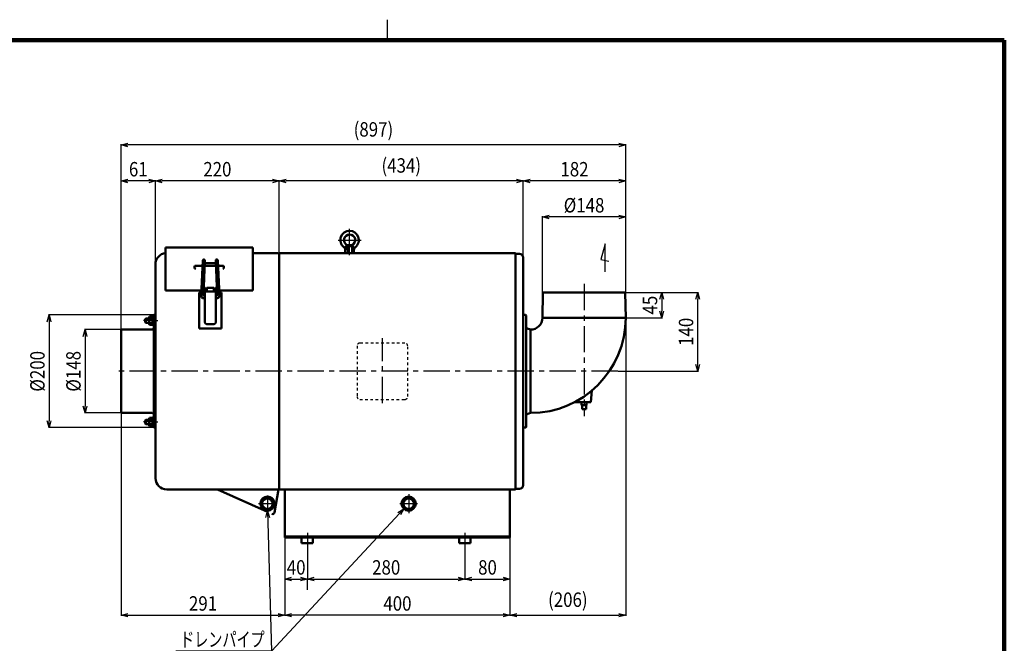
# Model space of a CAD drawing. Units: millimetres. Extents: x 144 to 3574, y 80 to 2333.
# Drawn here: x 1530 to 3280, y 1225 to 2333 of the extents above; entities that cross this region are included whole.
import ezdxf

# ---------------------------------------------------------------- set-up
doc = ezdxf.new("R2010")
doc.units = ezdxf.units.MM
doc.header["$LTSCALE"] = 1.469426
for name, pattern in [('CENTER', [50.8, 31.75, -6.35, 6.35, -6.35]), ('DASHED', [19.05, 12.7, -6.35]), ('DOTSX', [6.35, 3.175, -3.175])]:
    doc.linetypes.add(name, pattern=pattern)
doc.layers.add('NoLayerName_001', color=7, linetype='Continuous')
doc.styles.get("Standard").update_dxf_attribs({"font": 'txt', "bigfont": 'extfont2'})
doc.dimstyles.get("Standard").update_dxf_attribs({"dimtxt": 2.5, "dimasz": 2.5, "dimexe": 1.25, "dimexo": 0.625, "dimtad": 1, "dimzin": 0, "dimdsep": 46, "dimtxsty": 'Standard', "dimcen": 2.5, "dimadec": 0, "dimazin": 0, "dimtfac": 0.75, "dimtmove": 0, "dimatfit": 3, "dimfxl": 1, "dimarcsym": 0})

# ---------------------------------------------------------------- blocks, each defined once
blk = doc.blocks.new('_OPEN30')
at = {"color": 0, "linetype": 'ByBlock', "lineweight": -2}
for p, q in [((-1, 0.267949), (0, 0)), ((0, 0), (-1, -0.267949)), ((0, 0), (-1, 0))]:
    blk.add_line(p, q, dxfattribs=at)
blk = doc.blocks.new('*D14')
at = {"layer": 'Defpoints', "color": 0}
for p in [(2459.2, 1982.3), (2459.2, 1803.3), (2607.2, 1803.3)]:
    blk.add_point(p, dxfattribs=at)
at = {"layer": 'NoLayerName_001', "color": 0, "linetype": 'Continuous', "lineweight": 25}
for p, q in [((2459.2, 1804), (2459.2, 1983.6)), ((2595.2, 1982.3), (2471.2, 1982.3)), ((2607.2, 1804), (2607.2, 1983.6))]:
    blk.add_line(p, q, dxfattribs=at)
at = {"layer": 'NoLayerName_001', "color": 0, "lineweight": 25, "xscale": 12, "yscale": 12, "zscale": 12, "rotation": 180}
blk.add_blockref('_OPEN30', (2459.2, 1982.3), dxfattribs=at)
at = {"layer": 'NoLayerName_001', "color": 0, "lineweight": 25, "xscale": 12, "yscale": 12, "zscale": 12}
blk.add_blockref('_OPEN30', (2607.2, 1982.3), dxfattribs=at)
at = {"layer": 'NoLayerName_001', "color": 0, "lineweight": 25, "insert": (2533.2, 2003.1), "char_height": 25.6, "attachment_point": 5}
blk.add_mtext('\\W0.860000;%%c148', dxfattribs=at)
blk = doc.blocks.new('*D15')
at = {"layer": 'Defpoints', "color": 0}
for p in [(1771.6, 2046.3), (1991.6, 1915.1), (1771.6, 1898.3)]:
    blk.add_point(p, dxfattribs=at)
at = {"layer": 'NoLayerName_001', "color": 0, "linetype": 'Continuous', "lineweight": 25}
for p, q in [((1771.6, 1899), (1771.6, 2047.6)), ((1991.6, 1915.8), (1991.6, 2047.6)), ((1979.6, 2046.3), (1783.6, 2046.3))]:
    blk.add_line(p, q, dxfattribs=at)
at = {"layer": 'NoLayerName_001', "color": 0, "lineweight": 25, "xscale": 12, "yscale": 12, "zscale": 12, "rotation": 180}
blk.add_blockref('_OPEN30', (1771.6, 2046.3), dxfattribs=at)
at = {"layer": 'NoLayerName_001', "color": 0, "lineweight": 25, "xscale": 12, "yscale": 12, "zscale": 12}
blk.add_blockref('_OPEN30', (1991.6, 2046.3), dxfattribs=at)
at = {"layer": 'NoLayerName_001', "color": 0, "lineweight": 25, "insert": (1881.6, 2067.1), "char_height": 25.6, "attachment_point": 5}
blk.add_mtext('\\W0.860000;220', dxfattribs=at)
blk = doc.blocks.new('*D16')
at = {"layer": 'Defpoints', "color": 0}
for p in [(2605.2, 1848.3), (2607.2, 1803.3), (2671.2, 1803.3)]:
    blk.add_point(p, dxfattribs=at)
at = {"layer": 'NoLayerName_001', "color": 0, "linetype": 'Continuous', "lineweight": 25}
for p, q in [((2605.8, 1848.3), (2672.4, 1848.3)), ((2671.2, 1836.3), (2671.2, 1815.3)), ((2607.8, 1803.3), (2672.4, 1803.3))]:
    blk.add_line(p, q, dxfattribs=at)
at = {"layer": 'NoLayerName_001', "color": 0, "lineweight": 25, "xscale": 12, "yscale": 12, "zscale": 12}
for p, rotation in [((2671.2, 1848.3), 90), ((2671.2, 1803.3), 270)]:
    blk.add_blockref('_OPEN30', p, dxfattribs=dict(at, rotation=rotation))
at = {"layer": 'NoLayerName_001', "color": 0, "lineweight": 25, "insert": (2650.4, 1825.8), "char_height": 25.6, "attachment_point": 5, "rotation": 90}
blk.add_mtext('\\W0.860000;45', dxfattribs=at)
blk = doc.blocks.new('*D17')
at = {"layer": 'Defpoints', "color": 0}
for p in [(2605.2, 1848.3), (2735.2, 1848.3), (2593.2, 1708.3)]:
    blk.add_point(p, dxfattribs=at)
at = {"layer": 'NoLayerName_001', "color": 0, "linetype": 'Continuous', "lineweight": 25}
for p, q in [((2605.8, 1848.3), (2736.4, 1848.3)), ((2735.2, 1720.3), (2735.2, 1836.3)), ((2593.8, 1708.3), (2736.4, 1708.3))]:
    blk.add_line(p, q, dxfattribs=at)
at = {"layer": 'NoLayerName_001', "color": 0, "lineweight": 25, "xscale": 12, "yscale": 12, "zscale": 12}
for p, rotation in [((2735.2, 1848.3), 90), ((2735.2, 1708.3), 270)]:
    blk.add_blockref('_OPEN30', p, dxfattribs=dict(at, rotation=rotation))
at = {"layer": 'NoLayerName_001', "color": 0, "lineweight": 25, "insert": (2714.4, 1778.3), "char_height": 25.6, "attachment_point": 5, "rotation": 90}
blk.add_mtext('\\W0.860000;140', dxfattribs=at)
blk = doc.blocks.new('*D18')
at = {"layer": 'Defpoints', "color": 0}
for p in [(2041.6, 1394.7), (2321.6, 1351.4), (2321.6, 1339.3)]:
    blk.add_point(p, dxfattribs=at)
at = {"layer": 'NoLayerName_001', "color": 0, "linetype": 'Continuous', "lineweight": 25}
for p, q in [((2041.6, 1394.1), (2041.6, 1338.1)), ((2321.6, 1350.8), (2321.6, 1338.1)), ((2053.6, 1339.3), (2309.6, 1339.3))]:
    blk.add_line(p, q, dxfattribs=at)
at = {"layer": 'NoLayerName_001', "color": 0, "lineweight": 25, "xscale": 12, "yscale": 12, "zscale": 12, "rotation": 180}
blk.add_blockref('_OPEN30', (2041.6, 1339.3), dxfattribs=at)
at = {"layer": 'NoLayerName_001', "color": 0, "lineweight": 25, "xscale": 12, "yscale": 12, "zscale": 12}
blk.add_blockref('_OPEN30', (2321.6, 1339.3), dxfattribs=at)
at = {"layer": 'NoLayerName_001', "color": 0, "lineweight": 25, "insert": (2181.6, 1360.1), "char_height": 25.6, "attachment_point": 5}
blk.add_mtext('\\W0.860000;280', dxfattribs=at)
blk = doc.blocks.new('*D19')
at = {"layer": 'Defpoints', "color": 0}
for p in [(2001.6, 1413.3), (2401.6, 1319), (2001.6, 1275.3)]:
    blk.add_point(p, dxfattribs=at)
at = {"layer": 'NoLayerName_001', "color": 0, "linetype": 'Continuous', "lineweight": 25}
for p, q in [((2001.6, 1412.7), (2001.6, 1274.1)), ((2401.6, 1318.4), (2401.6, 1274.1)), ((2389.6, 1275.3), (2013.6, 1275.3))]:
    blk.add_line(p, q, dxfattribs=at)
at = {"layer": 'NoLayerName_001', "color": 0, "lineweight": 25, "xscale": 12, "yscale": 12, "zscale": 12, "rotation": 180}
blk.add_blockref('_OPEN30', (2001.6, 1275.3), dxfattribs=at)
at = {"layer": 'NoLayerName_001', "color": 0, "lineweight": 25, "xscale": 12, "yscale": 12, "zscale": 12}
blk.add_blockref('_OPEN30', (2401.6, 1275.3), dxfattribs=at)
at = {"layer": 'NoLayerName_001', "color": 0, "lineweight": 25, "insert": (2201.6, 1296.1), "char_height": 25.6, "attachment_point": 5}
blk.add_mtext('\\W0.860000;400', dxfattribs=at)
blk = doc.blocks.new('*D23')
at = {"layer": 'Defpoints', "color": 0}
for p in [(2401.6, 1413.3), (2321.6, 1394.7), (2401.6, 1339.3)]:
    blk.add_point(p, dxfattribs=at)
at = {"layer": 'NoLayerName_001', "color": 0, "linetype": 'Continuous', "lineweight": 25}
for p, q in [((2401.6, 1412.7), (2401.6, 1338.1)), ((2321.6, 1394.1), (2321.6, 1338.1)), ((2333.6, 1339.3), (2389.6, 1339.3))]:
    blk.add_line(p, q, dxfattribs=at)
at = {"layer": 'NoLayerName_001', "color": 0, "lineweight": 25, "xscale": 12, "yscale": 12, "zscale": 12, "rotation": 180}
blk.add_blockref('_OPEN30', (2321.6, 1339.3), dxfattribs=at)
at = {"layer": 'NoLayerName_001', "color": 0, "lineweight": 25, "xscale": 12, "yscale": 12, "zscale": 12}
blk.add_blockref('_OPEN30', (2401.6, 1339.3), dxfattribs=at)
at = {"layer": 'NoLayerName_001', "color": 0, "lineweight": 25, "insert": (2361.6, 1360.1), "char_height": 25.6, "attachment_point": 5}
blk.add_mtext('\\W0.860000;80', dxfattribs=at)
blk = doc.blocks.new('*D24')
at = {"layer": 'Defpoints', "color": 0}
for p in [(2001.6, 1413.3), (2041.6, 1339.3), (2041.6, 1319.6)]:
    blk.add_point(p, dxfattribs=at)
at = {"layer": 'NoLayerName_001', "color": 0, "linetype": 'Continuous', "lineweight": 25}
for p, q in [((2001.6, 1412.7), (2001.6, 1338.1)), ((2013.6, 1339.3), (2029.6, 1339.3)), ((2041.6, 1320.2), (2041.6, 1340.6))]:
    blk.add_line(p, q, dxfattribs=at)
at = {"layer": 'NoLayerName_001', "color": 0, "lineweight": 25, "xscale": 12, "yscale": 12, "zscale": 12, "rotation": 180}
blk.add_blockref('_OPEN30', (2001.6, 1339.3), dxfattribs=at)
at = {"layer": 'NoLayerName_001', "color": 0, "lineweight": 25, "xscale": 12, "yscale": 12, "zscale": 12}
blk.add_blockref('_OPEN30', (2041.6, 1339.3), dxfattribs=at)
at = {"layer": 'NoLayerName_001', "color": 0, "lineweight": 25, "insert": (2021.6, 1360.1), "char_height": 25.6, "attachment_point": 5}
blk.add_mtext('\\W0.860000;40', dxfattribs=at)
blk = doc.blocks.new('*D25')
at = {"layer": 'Defpoints', "color": 0}
for p in [(1991.6, 2046.3), (1991.6, 1915.1), (2425.2, 1910.3)]:
    blk.add_point(p, dxfattribs=at)
at = {"layer": 'NoLayerName_001', "color": 0, "linetype": 'Continuous', "lineweight": 25}
for p, q in [((1991.6, 1915.8), (1991.6, 2047.6)), ((2425.2, 1911), (2425.2, 2047.6)), ((2413.2, 2046.3), (2003.6, 2046.3))]:
    blk.add_line(p, q, dxfattribs=at)
at = {"layer": 'NoLayerName_001', "color": 0, "lineweight": 25, "xscale": 12, "yscale": 12, "zscale": 12, "rotation": 180}
blk.add_blockref('_OPEN30', (1991.6, 2046.3), dxfattribs=at)
at = {"layer": 'NoLayerName_001', "color": 0, "lineweight": 25, "xscale": 12, "yscale": 12, "zscale": 12}
blk.add_blockref('_OPEN30', (2425.2, 2046.3), dxfattribs=at)
at = {"layer": 'NoLayerName_001', "color": 0, "lineweight": 25, "insert": (2208.4, 2073.8), "char_height": 25.6, "attachment_point": 5}
blk.add_mtext('\\W0.860000;(434)', dxfattribs=at)
blk = doc.blocks.new('*D26')
at = {"layer": 'Defpoints', "color": 0}
for p in [(2607.2, 1811.3), (2401.6, 1413.3), (2607.2, 1275.3)]:
    blk.add_point(p, dxfattribs=at)
at = {"layer": 'NoLayerName_001', "color": 0, "linetype": 'Continuous', "lineweight": 25}
for p, q in [((2607.2, 1810.7), (2607.2, 1274.1)), ((2401.6, 1412.7), (2401.6, 1274.1)), ((2413.6, 1275.3), (2595.2, 1275.3))]:
    blk.add_line(p, q, dxfattribs=at)
at = {"layer": 'NoLayerName_001', "color": 0, "lineweight": 25, "xscale": 12, "yscale": 12, "zscale": 12, "rotation": 180}
blk.add_blockref('_OPEN30', (2401.6, 1275.3), dxfattribs=at)
at = {"layer": 'NoLayerName_001', "color": 0, "lineweight": 25, "xscale": 12, "yscale": 12, "zscale": 12}
blk.add_blockref('_OPEN30', (2607.2, 1275.3), dxfattribs=at)
at = {"layer": 'NoLayerName_001', "color": 0, "lineweight": 25, "insert": (2504.4, 1302.8), "char_height": 25.6, "attachment_point": 5}
blk.add_mtext('\\W0.860000;(206)', dxfattribs=at)
blk = doc.blocks.new('*D37')
at = {"layer": 'Defpoints', "color": 0}
for p in [(1710.6, 1634.3), (2001.6, 1275.3), (2001.6, 1172.5)]:
    blk.add_point(p, dxfattribs=at)
at = {"layer": 'NoLayerName_001', "color": 0, "linetype": 'Continuous', "lineweight": 25}
for p, q in [((1710.6, 1633.7), (1710.6, 1274.1)), ((1722.6, 1275.3), (1989.6, 1275.3))]:
    blk.add_line(p, q, dxfattribs=at)
at = {"layer": 'NoLayerName_001', "color": 0, "lineweight": 25, "xscale": 12, "yscale": 12, "zscale": 12, "rotation": 180}
blk.add_blockref('_OPEN30', (1710.6, 1275.3), dxfattribs=at)
at = {"layer": 'NoLayerName_001', "color": 0, "lineweight": 25, "xscale": 12, "yscale": 12, "zscale": 12}
blk.add_blockref('_OPEN30', (2001.6, 1275.3), dxfattribs=at)
at = {"layer": 'NoLayerName_001', "color": 0, "lineweight": 25, "insert": (1856.1, 1296.1), "char_height": 25.6, "attachment_point": 5}
blk.add_mtext('\\W0.860000;291', dxfattribs=at)
blk = doc.blocks.new('*D38')
at = {"layer": 'Defpoints', "color": 0}
for p in [(1710.6, 2110.3), (2607.2, 1949.8), (1710.6, 1782.3)]:
    blk.add_point(p, dxfattribs=at)
at = {"layer": 'NoLayerName_001', "color": 0, "linetype": 'Continuous', "lineweight": 25}
for p, q in [((1710.6, 1783), (1710.6, 2111.6)), ((2595.2, 2110.3), (1722.6, 2110.3)), ((2607.2, 1950.5), (2607.2, 2111.6))]:
    blk.add_line(p, q, dxfattribs=at)
at = {"layer": 'NoLayerName_001', "color": 0, "lineweight": 25, "xscale": 12, "yscale": 12, "zscale": 12, "rotation": 180}
blk.add_blockref('_OPEN30', (1710.6, 2110.3), dxfattribs=at)
at = {"layer": 'NoLayerName_001', "color": 0, "lineweight": 25, "xscale": 12, "yscale": 12, "zscale": 12}
blk.add_blockref('_OPEN30', (2607.2, 2110.3), dxfattribs=at)
at = {"layer": 'NoLayerName_001', "color": 0, "lineweight": 25, "insert": (2158.9, 2137.8), "char_height": 25.6, "attachment_point": 5}
blk.add_mtext('\\W0.860000;(897)', dxfattribs=at)
blk = doc.blocks.new('*D39')
at = {"layer": 'Defpoints', "color": 0}
for p in [(1710.6, 2046.3), (1771.6, 1898.3), (1710.6, 1782.3)]:
    blk.add_point(p, dxfattribs=at)
at = {"layer": 'NoLayerName_001', "color": 0, "linetype": 'Continuous', "lineweight": 25}
for p, q in [((1710.6, 1783), (1710.6, 2047.6)), ((1771.6, 1899), (1771.6, 2047.6)), ((1759.6, 2046.3), (1722.6, 2046.3))]:
    blk.add_line(p, q, dxfattribs=at)
at = {"layer": 'NoLayerName_001', "color": 0, "lineweight": 25, "xscale": 12, "yscale": 12, "zscale": 12, "rotation": 180}
blk.add_blockref('_OPEN30', (1710.6, 2046.3), dxfattribs=at)
at = {"layer": 'NoLayerName_001', "color": 0, "lineweight": 25, "xscale": 12, "yscale": 12, "zscale": 12}
blk.add_blockref('_OPEN30', (1771.6, 2046.3), dxfattribs=at)
at = {"layer": 'NoLayerName_001', "color": 0, "lineweight": 25, "insert": (1741.1, 2067.1), "char_height": 25.6, "attachment_point": 5}
blk.add_mtext('\\W0.860000;61', dxfattribs=at)
blk = doc.blocks.new('*D40')
at = {"layer": 'Defpoints', "color": 0}
for p in [(1711.6, 1782.3), (1646.6, 1634.3), (1711.6, 1634.3)]:
    blk.add_point(p, dxfattribs=at)
at = {"layer": 'NoLayerName_001', "color": 0, "linetype": 'Continuous', "lineweight": 25}
for p, q in [((1710.9, 1782.3), (1645.3, 1782.3)), ((1646.6, 1770.3), (1646.6, 1646.3)), ((1710.9, 1634.3), (1645.3, 1634.3))]:
    blk.add_line(p, q, dxfattribs=at)
at = {"layer": 'NoLayerName_001', "color": 0, "lineweight": 25, "xscale": 12, "yscale": 12, "zscale": 12}
for p, rotation in [((1646.6, 1782.3), 90), ((1646.6, 1634.3), 270)]:
    blk.add_blockref('_OPEN30', p, dxfattribs=dict(at, rotation=rotation))
at = {"layer": 'NoLayerName_001', "color": 0, "lineweight": 25, "insert": (1625.8, 1708.3), "char_height": 25.6, "attachment_point": 5, "rotation": 90}
blk.add_mtext('\\W0.860000;%%c148', dxfattribs=at)
blk = doc.blocks.new('*D41')
at = {"layer": 'Defpoints', "color": 0}
for p in [(1768.6, 1808.3), (1582.6, 1608.3), (1768.6, 1608.3)]:
    blk.add_point(p, dxfattribs=at)
at = {"layer": 'NoLayerName_001', "color": 0, "linetype": 'Continuous', "lineweight": 25}
for p, q in [((1767.9, 1808.3), (1581.3, 1808.3)), ((1582.6, 1796.3), (1582.6, 1620.3)), ((1767.9, 1608.3), (1581.3, 1608.3))]:
    blk.add_line(p, q, dxfattribs=at)
at = {"layer": 'NoLayerName_001', "color": 0, "lineweight": 25, "xscale": 12, "yscale": 12, "zscale": 12}
for p, rotation in [((1582.6, 1808.3), 90), ((1582.6, 1608.3), 270)]:
    blk.add_blockref('_OPEN30', p, dxfattribs=dict(at, rotation=rotation))
at = {"layer": 'NoLayerName_001', "color": 0, "lineweight": 25, "insert": (1561.8, 1708.3), "char_height": 25.6, "attachment_point": 5, "rotation": 90}
blk.add_mtext('\\W0.860000;%%c200', dxfattribs=at)
blk = doc.blocks.new('*D45')
at = {"layer": 'Defpoints', "color": 0}
for p in [(2607.2, 2110.3), (2425.2, 2046.3), (2425.2, 2046.3)]:
    blk.add_point(p, dxfattribs=at)
at = {"layer": 'NoLayerName_001', "color": 0, "linetype": 'Continuous', "lineweight": 25}
blk.add_line((2595.2, 2046.3), (2437.2, 2046.3), dxfattribs=at)
at = {"layer": 'NoLayerName_001', "color": 0, "lineweight": 25, "xscale": 12, "yscale": 12, "zscale": 12, "rotation": 180}
blk.add_blockref('_OPEN30', (2425.2, 2046.3), dxfattribs=at)
at = {"layer": 'NoLayerName_001', "color": 0, "lineweight": 25, "xscale": 12, "yscale": 12, "zscale": 12}
blk.add_blockref('_OPEN30', (2607.2, 2046.3), dxfattribs=at)
at = {"layer": 'NoLayerName_001', "color": 0, "lineweight": 25, "insert": (2516.2, 2067.1), "char_height": 25.6, "attachment_point": 5}
blk.add_mtext('\\W0.860000;182', dxfattribs=at)
blk = doc.blocks.new('DIM_0002')
at = {"layer": 'NoLayerName_001', "color": 7, "linetype": 'Continuous', "lineweight": 25}
for p, q in [((8, 85.2), (162.1, 85.2)), ((8, 0), (162.1, 0))]:
    blk.add_line(p, q, dxfattribs=at)
for points in [[(405.6, 422.8), (170.1, 169.9)], [(395, 416.2), (405.6, 422.8), (399.7, 411.8)], [(163.4, 419.4), (170.1, 169.9), (0, 169.9)], [(160.5, 407.3), (163.4, 419.4), (167, 407.5)]]:
    blk.add_lwpolyline(points, dxfattribs=at)
at = {"layer": 'NoLayerName_001', "color": 7, "linetype": 'Continuous', "lineweight": 25, "width": 0.716667}
for s, p in [('ドレンパイプ', (8, 177.9)), ('外径%%c２５\u3000\u3000', (8, 93.2)), ('Ｇ１／２メネジ', (8, 8))]:
    blk.add_text(s, height=25.6, dxfattribs=at).set_placement(p)
blk = doc.blocks.new('JZB_0003')
at = {"layer": 'NoLayerName_001', "color": 7, "linetype": 'Continuous', "lineweight": 50}
for p, q in [((1.2, 8), (0, 6.8)), ((0, 1.2), (0, 6.8)), ((0, 1.2), (1.2, 0)), ((1.2, 8), (6.9, 8)), ((1.2, 0), (1.2, 8)), ((17.4, 8), (18.4, 8)), ((17.5, 0), (17.5, 8)), ((1.2, 0), (6.9, 0)), ((17.4, 0), (18.4, 0))]:
    blk.add_line(p, q, dxfattribs=at)
at = {"layer": 'NoLayerName_001', "color": 7, "linetype": 'Continuous', "lineweight": 25}
for p, q in [((0.5, 7.3), (6.9, 7.3)), ((0.5, 0.7), (6.9, 0.7)), ((17.4, 7.3), (17.5, 7.3)), ((17.4, 0.7), (17.5, 0.7)), ((17.5, 7.3), (18.4, 7.6)), ((17.5, 0.7), (18.4, 0.4))]:
    blk.add_line(p, q, dxfattribs=at)
blk = doc.blocks.new('JZB_0004')
at = {"layer": 'NoLayerName_001', "color": 7, "linetype": 'CENTER', "lineweight": 25}
for p, q in [((20.2, 0), (20.2, 47.2)), ((0, 26.9), (40.5, 26.9))]:
    blk.add_line(p, q, dxfattribs=at)
at = {"layer": 'NoLayerName_001', "color": 7, "linetype": 'Continuous', "lineweight": 50}
for p, q in [((16.2, 17.8), (13.7, 15.9)), ((24.2, 17.8), (16.2, 17.8)), ((24.2, 17.8), (26.8, 15.9)), ((12.2, 3.9), (12.6, 7.3)), ((12.2, 3.9), (28.2, 3.9)), ((13.7, 15.9), (12.6, 7.3)), ((13.7, 15.9), (26.8, 15.9)), ((26.8, 15.9), (28.2, 3.9))]:
    blk.add_line(p, q, dxfattribs=at)
at = {"layer": 'NoLayerName_001', "color": 7, "linetype": 'DASHED', "lineweight": 25}
for p, q in [((16.2, 17.8), (16.2, 3.9)), ((16.9, 17.8), (16.9, 3.9)), ((23.6, 17.8), (23.6, 3.9)), ((24.2, 17.8), (24.2, 3.9))]:
    blk.add_line(p, q, dxfattribs=at)
at = {"layer": 'NoLayerName_001', "color": 7, "linetype": 'Continuous', "lineweight": 50}
for centre, radius, start, end in [((20.2, 26.9), 16.3, 309.7267, 230.2733), ((20.2, 26.9), 10, 293.5782, 246.4218), ((4.7, 8.2), 8, 353, 50.2733), ((35.8, 8.2), 8, 129.7267, 187)]:
    blk.add_arc(centre, radius, start, end, dxfattribs=at)
blk = doc.blocks.new('JZB_0005')
at = {"layer": 'NoLayerName_001', "color": 7, "linetype": 'CENTER', "lineweight": 25}
blk.add_line((23.1, 7.5), (0, 7.5), dxfattribs=at)
at = {"layer": 'NoLayerName_001', "color": 7, "linetype": 'Continuous', "lineweight": 50}
for p, q in [((9.6, 13.7), (10.3, 15)), ((9.6, 1.2), (9.6, 13.7)), ((10.3, 0), (9.6, 1.2)), ((15.3, 15), (10.3, 15)), ((15.3, 11.2), (10.3, 11.2)), ((15.3, 3.7), (10.3, 3.7)), ((15.3, 15), (16.1, 13.7)), ((16.1, 1.2), (15.3, 0)), ((16.1, 1.2), (16.1, 13.7)), ((15.3, 0), (10.3, 0))]:
    blk.add_line(p, q, dxfattribs=at)
for centre, radius, start, end in [((12.4, 13.1), 2.8, 180, 222.1034), ((19.7, 7.5), 10.1, 158.2132, 201.7868), ((12.4, 1.9), 2.8, 137.8966, 180), ((13.3, 13.1), 2.8, 317.8966, 0), ((6, 7.5), 10.1, 338.2132, 21.7868), ((13.3, 1.9), 2.8, 0, 42.1034)]:
    blk.add_arc(centre, radius, start, end, dxfattribs=at)
blk = doc.blocks.new('JZB_0006')
at = {"layer": 'NoLayerName_001', "color": 7, "linetype": 'Continuous', "lineweight": 50}
for p, q in [((0, 15.4), (2, 15.4)), ((0, 0), (0, 15.4)), ((0, 8.2), (2, 9.2)), ((0, 6.2), (2, 7.2)), ((2, 0), (2, 15.4)), ((2, 0), (0, 0))]:
    blk.add_line(p, q, dxfattribs=at)
blk = doc.blocks.new('JZB_0007')
at = {"layer": 'NoLayerName_001', "color": 7, "linetype": 'Continuous', "lineweight": 50}
for p, q in [((0, 6.8), (1.2, 8)), ((0, 6.8), (0, 1.2)), ((1.2, 0), (0, 1.2)), ((1.2, 8), (1.2, 0)), ((1.2, 8), (6.9, 8)), ((17.4, 8), (18.4, 8)), ((17.5, 8), (17.5, 0)), ((1.2, 0), (6.9, 0)), ((17.4, 0), (18.4, 0))]:
    blk.add_line(p, q, dxfattribs=at)
at = {"layer": 'NoLayerName_001', "color": 7, "linetype": 'Continuous', "lineweight": 25}
for p, q in [((0.5, 7.3), (6.9, 7.3)), ((0.5, 0.7), (6.9, 0.7)), ((17.4, 7.3), (17.5, 7.3)), ((17.4, 0.7), (17.5, 0.7)), ((17.5, 7.3), (18.4, 7.6)), ((17.5, 0.7), (18.4, 0.4))]:
    blk.add_line(p, q, dxfattribs=at)
blk = doc.blocks.new('JZB_0008')
at = {"layer": 'NoLayerName_001', "color": 7, "linetype": 'CENTER', "lineweight": 25}
blk.add_line((23.1, 7.5), (0, 7.5), dxfattribs=at)
at = {"layer": 'NoLayerName_001', "color": 7, "linetype": 'Continuous', "lineweight": 50}
for p, q in [((10.3, 15), (9.6, 13.7)), ((9.6, 13.7), (9.6, 1.2)), ((9.6, 1.2), (10.3, 0)), ((15.3, 15), (10.3, 15)), ((15.3, 11.2), (10.3, 11.2)), ((15.3, 3.7), (10.3, 3.7)), ((16.1, 13.7), (15.3, 15)), ((15.3, 0), (16.1, 1.2)), ((16.1, 13.7), (16.1, 1.2)), ((15.3, 0), (10.3, 0))]:
    blk.add_line(p, q, dxfattribs=at)
for centre, radius, start, end in [((12.4, 13.1), 2.8, 180, 222.1034), ((19.7, 7.5), 10.1, 158.2132, 201.7868), ((12.4, 1.9), 2.8, 137.8966, 180), ((13.3, 13.1), 2.8, 317.8966, 0), ((6, 7.5), 10.1, 338.2132, 21.7868), ((13.3, 1.9), 2.8, 360, 42.1034)]:
    blk.add_arc(centre, radius, start, end, dxfattribs=at)
blk = doc.blocks.new('JZB_0009')
at = {"layer": 'NoLayerName_001', "color": 7, "linetype": 'Continuous', "lineweight": 50}
for p, q in [((0, 15.4), (0, 0)), ((2, 15.4), (0, 15.4)), ((0, 9.2), (2, 8.2)), ((0, 7.2), (2, 6.2)), ((2, 15.4), (2, 0)), ((0, 0), (2, 0))]:
    blk.add_line(p, q, dxfattribs=at)
blk = doc.blocks.new('JZB_0001')
at = {"layer": 'NoLayerName_001', "color": 3, "linetype": 'Continuous', "lineweight": 25}
blk.add_line((255, 277), (255, 281.57), dxfattribs=at)
at = {"layer": 'NoLayerName_001', "color": 3, "linetype": 'Continuous', "lineweight": 100}
for p in [(7, 277), (392, 0)]:
    blk.add_line(p, (392, 277), dxfattribs=at)

msp = doc.modelspace()

# ---------------------------------------------------------------- linework, layer by layer
at = {"layer": 'NoLayerName_001', "color": 3, "linetype": 'Continuous', "lineweight": 50}
for p, q in [((1789.56, 1851.74), (1789.56, 1928.34)), ((1789.56, 1928.34), (1944.56, 1928.34)), ((1944.56, 1851.74), (1944.56, 1928.34)), ((1988.36, 1918.34), (1944.56, 1918.34)), ((1991.56, 1916.74), (1991.56, 1499.94)), ((1991.56, 1915.14), (1991.56, 1498.34)), ((2411.56, 1918.34), (1993.16, 1918.34)), ((2411.56, 1918.34), (2411.56, 1721.08)), ((2411.56, 1916.94), (2418.56, 1916.94)), ((2411.56, 1708.34), (2411.56, 1916.94)), ((2425.16, 1910.34), (2425.16, 1506.34)), ((1771.56, 1802.34), (1771.56, 1898.34)), ((1841.06, 1892.4), (1841.06, 1893.85)), ((1843.06, 1895.85), (1855.19, 1895.85)), ((1853.03, 1842.02), (1855.55, 1904.8)), ((1857.1, 1843.75), (1859.54, 1904.64)), ((1859.19, 1895.85), (1878.92, 1895.85)), ((1878.74, 1900.44), (1859.38, 1900.44)), ((1881.02, 1843.75), (1878.57, 1904.64)), ((1885.09, 1842.02), (1882.57, 1904.8)), ((1882.93, 1895.85), (1891.06, 1895.85)), ((1893.06, 1892.4), (1893.06, 1893.85)), ((1859.06, 1796.74), (1859.06, 1856.24)), ((1859.06, 1796.74), (1859.06, 1856.24)), ((1859.06, 1856.19), (1859.06, 1796.74)), ((1859.06, 1856.19), (1859.06, 1796.74)), ((1859.61, 1856.24), (1859.11, 1856.24)), ((1859.66, 1856.19), (1859.66, 1850.24)), ((1859.66, 1856.19), (1859.66, 1850.24)), ((1860.2, 1855.52), (1859.66, 1855.52)), ((1860.19, 1855.5), (1860.19, 1850.24)), ((1860.19, 1855.5), (1860.19, 1850.24)), ((1861.7, 1855.55), (1860.24, 1855.55)), ((1861.75, 1855.5), (1861.75, 1850.24)), ((1861.75, 1855.5), (1861.75, 1850.24)), ((1862.76, 1856.19), (1862.76, 1850.24)), ((1862.76, 1856.19), (1862.76, 1850.24)), ((1862.81, 1856.24), (1875.31, 1856.24)), ((1875.36, 1856.19), (1875.36, 1850.24)), ((1876.36, 1855.5), (1876.36, 1850.24)), ((1876.36, 1855.5), (1876.36, 1850.24)), ((1876.41, 1855.55), (1877.87, 1855.55)), ((1877.92, 1855.52), (1878.45, 1855.52)), ((1877.92, 1855.5), (1877.92, 1850.24)), ((1877.92, 1855.5), (1877.92, 1850.24)), ((1878.45, 1856.19), (1878.45, 1850.24)), ((1878.45, 1856.19), (1878.45, 1850.24)), ((1878.5, 1856.24), (1879.01, 1856.24)), ((1879.06, 1856.19), (1879.06, 1796.74)), ((1879.06, 1856.19), (1879.06, 1796.74)), ((1789.56, 1851.74), (1853.42, 1851.74)), ((1849.06, 1848.34), (1849.06, 1784.34)), ((1853.28, 1848.34), (1849.06, 1848.34)), ((1857.02, 1837.88), (1859.06, 1837.88)), ((1859.06, 1848.34), (1857.28, 1848.34)), ((1857.42, 1851.74), (1859.06, 1851.74)), ((1859.06, 1850.24), (1879.06, 1850.24)), ((1861.75, 1851.74), (1862.76, 1851.74)), ((1875.36, 1851.74), (1876.36, 1851.74)), ((1879.06, 1851.74), (1880.7, 1851.74)), ((1880.83, 1848.34), (1879.06, 1848.34)), ((1881.09, 1837.88), (1879.06, 1837.88)), ((1884.7, 1851.74), (1944.56, 1851.74)), ((1889.06, 1848.34), (1884.84, 1848.34)), ((1889.06, 1784.34), (1889.06, 1848.34)), ((2460.14, 1847.36), (2459.16, 1803.34)), ((2605.18, 1848.34), (2461.14, 1848.34)), ((2606.18, 1847.36), (2607.16, 1803.34)), ((1768.56, 1808.34), (1770.56, 1808.34)), ((1768.56, 1808.34), (1768.56, 1608.34)), ((1770.56, 1808.34), (1770.56, 1608.34)), ((1771.56, 1802.34), (1771.56, 1518.34)), ((2429.16, 1808.34), (2425.16, 1808.34)), ((2430.16, 1609.34), (2430.16, 1807.34)), ((2459.16, 1803.34), (2607.16, 1803.34)), ((1771.56, 1790.84), (1770.56, 1790.84)), ((1864.06, 1791.74), (1874.06, 1791.74)), ((1710.56, 1634.34), (1710.56, 1782.34)), ((1765.56, 1782.34), (1710.56, 1782.34)), ((1889.06, 1784.34), (1849.06, 1784.34)), ((2432.23, 1784.26), (2438.16, 1782.34)), ((2438.16, 1634.34), (2438.16, 1782.34)), ((2411.56, 1718.04), (2411.56, 1513.34)), ((2545.16, 1653.34), (2546.97, 1674.03)), ((2545.16, 1653.34), (2516.01, 1653.34)), ((2528.66, 1653.34), (2528.66, 1648.34)), ((2528.66, 1648.34), (2537.66, 1648.34)), ((2529.66, 1648.34), (2529.66, 1641.34)), ((2536.66, 1648.34), (2536.66, 1641.34)), ((2537.66, 1653.34), (2537.66, 1648.34)), ((1765.56, 1634.34), (1710.56, 1634.34)), ((1768.56, 1631.34), (1768.56, 1608.34)), ((1770.56, 1608.34), (1770.56, 1631.34)), ((2432.23, 1632.41), (2438.16, 1634.34)), ((2529.66, 1641.34), (2536.66, 1641.34)), ((1771.56, 1625.84), (1770.56, 1625.84)), ((1768.56, 1608.34), (1770.56, 1608.34)), ((2429.16, 1608.34), (2425.16, 1608.34)), ((2411.56, 1514.34), (2411.56, 1499.74)), ((2411.56, 1513.34), (2411.56, 1499.94)), ((2396.56, 1498.34), (1791.56, 1498.34)), ((1970.56, 1458.71), (1881.56, 1498.34)), ((1983.03, 1457.53), (1989.96, 1498.34)), ((2001.56, 1413.34), (2001.56, 1498.34)), ((2409.96, 1498.34), (2396.56, 1498.34)), ((2409.96, 1498.34), (2396.56, 1498.34)), ((2401.56, 1413.34), (2401.56, 1498.34)), ((2411.56, 1499.74), (2418.56, 1499.74)), ((2001.56, 1414.94), (2401.56, 1414.94)), ((2401.56, 1413.34), (2001.56, 1413.34)), ((2031.25, 1403.34), (2031.25, 1413.34)), ((2031.25, 1403.34), (2051.25, 1403.34)), ((2051.25, 1413.34), (2051.25, 1403.34)), ((2311.25, 1403.34), (2311.25, 1413.34)), ((2311.25, 1403.34), (2331.25, 1403.34)), ((2331.25, 1413.34), (2331.25, 1403.34))]:
    msp.add_line(p, q, dxfattribs=at)
at = {"layer": 'NoLayerName_001', "color": 7, "linetype": 'Continuous', "lineweight": 25}
for p, q in [((2570.72, 1934.89), (2562.91, 1906.62)), ((2570.72, 1884.89), (2570.72, 1934.89)), ((2562.91, 1906.62), (2577.34, 1904.07)), ((1764.53, 1798.34), (1775.84, 1798.34)), ((1764.53, 1618.34), (1775.84, 1618.34)), ((1970.56, 1487.73), (1970.56, 1456.68)), ((2221.56, 1490.21), (2221.56, 1456.68)), ((1954.81, 1473.34), (1986.42, 1473.34)), ((2205.81, 1473.34), (2237.42, 1473.34)), ((2041.59, 1421.5), (2041.59, 1394.73)), ((2321.59, 1421.5), (2321.59, 1394.73))]:
    msp.add_line(p, q, dxfattribs=at)
at = {"layer": 'NoLayerName_001', "color": 7, "linetype": 'CENTER', "lineweight": 25}
for p, q in [((2533.16, 1863.34), (2533.16, 1628.51)), ((2174.76, 1651.89), (2174.76, 1767.35)), ((2593.19, 1708.34), (1699.59, 1708.34))]:
    msp.add_line(p, q, dxfattribs=at)
at = {"layer": 'NoLayerName_001', "color": 7, "linetype": 'DOTSX', "lineweight": 25}
for p, q in [((2129.76, 1753.34), (2129.76, 1663.34)), ((2214.76, 1758.34), (2134.76, 1758.34)), ((2219.76, 1663.34), (2219.76, 1753.34)), ((2134.76, 1658.34), (2214.76, 1658.34))]:
    msp.add_line(p, q, dxfattribs=at)
at = {"layer": 'NoLayerName_001', "color": 30, "linetype": 'Continuous', "lineweight": 50}
for p, q in [((1771.56, 1625.84), (1770.56, 1625.84)), ((1768.56, 1608.34), (1770.56, 1608.34))]:
    msp.add_line(p, q, dxfattribs=at)
at = {"layer": 'NoLayerName_001', "color": 3, "linetype": 'Continuous', "lineweight": 50}
for centre, radius in [((1970.56, 1473.34), 12.5), ((1970.56, 1473.34), 9.3), ((2221.56, 1473.34), 12.5), ((2221.56, 1473.34), 9.3)]:
    msp.add_circle(centre, radius, dxfattribs=at)
for centre, radius, start, end in [((1791.56, 1898.34), 20, 95.73917, 180), ((1988.36, 1915.14), 3.2, 0, 90), ((1993.16, 1916.74), 1.6, 90, 180), ((2418.56, 1910.34), 6.6, 0, 90), ((1843.06, 1893.85), 2, 90, 180), ((1843.06, 1892.4), 2, 180, 270), ((1857.55, 1904.72), 2, 89.7, 177.7), ((1857.55, 1904.72), 2, 357.7, 89.7), ((1880.57, 1904.72), 2, 90.3, 182.3), ((1880.57, 1904.72), 2, 2.3, 90.3), ((1891.06, 1893.85), 2, 0, 90), ((1891.06, 1892.4), 2, 270, 0), ((1859.11, 1856.19), 0.05, 90, 180), ((1859.61, 1856.19), 0.05, 360, 90), ((1860.24, 1855.5), 0.05, 90, 180), ((1861.7, 1855.5), 0.05, 360, 90), ((1862.81, 1856.19), 0.05, 90, 180), ((1875.31, 1856.19), 0.05, 0, 90), ((1876.41, 1855.5), 0.05, 90, 180), ((1877.87, 1855.5), 0.05, 0, 90), ((1878.5, 1856.19), 0.05, 90, 180), ((1879.01, 1856.19), 0.05, 0, 90), ((1857.02, 1841.88), 4, 178, 270), ((1859.09, 1843.88), 2, 183.88913, 268.97982), ((1879.02, 1843.88), 2, 271.02018, 356.11087), ((1881.09, 1841.88), 4, 270, 2), ((2461.14, 1847.34), 1, 90, 178.72697), ((2605.18, 1847.34), 1, 1.27303, 90), ((2429.16, 1807.34), 1, 0, 90), ((2438.16, 1803.34), 21, 270, 0), ((2438.16, 1803.34), 169, 270, 0), ((1765.56, 1785.34), 3, 270, 359.94269), ((1864.06, 1796.74), 5, 180, 270), ((1874.06, 1796.74), 5, 270, 0), ((2433.16, 1787.12), 3, 180, 252), ((1765.56, 1631.34), 3, 0.05731, 90), ((2433.16, 1629.56), 3, 108, 180), ((2429.16, 1609.34), 1, 270, 0), ((1791.56, 1518.34), 20, 180, 270), ((2418.56, 1506.34), 6.6, 270, 0), ((2409.96, 1499.94), 1.6, 270, 0), ((1979.88, 1458.06), 3.2, 246, 350.37054)]:
    msp.add_arc(centre, radius, start, end, dxfattribs=at)
at = {"layer": 'NoLayerName_001', "color": 7, "linetype": 'DOTSX', "lineweight": 25}
for centre, start, end in [((2134.76, 1753.34), 90, 180.00001), ((2214.76, 1753.34), 0, 90), ((2134.76, 1663.34), 180.00001, 270), ((2214.76, 1663.34), 270, 359.94269)]:
    msp.add_arc(centre, 5, start, end, dxfattribs=at)

# ---------------------------------------------------------------- block references
at = {"layer": 'NoLayerName_001', "xscale": 8, "yscale": 8, "zscale": 8}
msp.add_blockref('JZB_0001', (144, 80), dxfattribs=at)
at = {"layer": 'NoLayerName_001'}
for name, p in [('JZB_0004', (2096.33, 1914.41)), ('JZB_0005', (1750.5, 1790.84)), ('JZB_0003', (1753.16, 1794.34)), ('JZB_0006', (1766.56, 1790.64)), ('JZB_0008', (1750.5, 1610.84)), ('JZB_0007', (1753.16, 1614.34)), ('JZB_0009', (1766.56, 1610.64))]:
    msp.add_blockref(name, p, dxfattribs=at)
at = {"layer": 'NoLayerName_001', "color": 7, "linetype": 'Continuous', "lineweight": 25}
msp.add_blockref('DIM_0002', (1807.48, 1041.44), dxfattribs=at)

# ---------------------------------------------------------------- dimensions: what is measured, and where the dimension line sits
for base, p1, p2, angle, override, picture, middle in [((1710.56, 2110.34), (2607.16, 1949.85), (1710.56, 1782.34), 180, {"dimtxt": 25.6, "dimasz": 12, "dimgap": 8, "dimdec": 0, "dimzin": 8, "dimpost": '(<>)', "dimblk": 'OPEN30', "dimclrd": 0, "dimclre": 0, "dimclrt": 0, "dimtp": 0, "dimtm": 0, "dimlwd": 25, "dimlwe": 25}, '*D38', (2158.86, 2110.34)), ((2425.16, 2046.34), (2607.16, 2110.34), (2425.16, 2046.34), 180, {"dimtxt": 25.6, "dimasz": 12, "dimgap": 8, "dimdec": 1, "dimzin": 8, "dimblk": 'OPEN30', "dimse1": 1, "dimse2": 1, "dimclrd": 0, "dimclre": 0, "dimclrt": 0, "dimtp": 0, "dimtm": 0, "dimlwd": 25, "dimlwe": 25}, '*D45', (2516.16, 2046.34)), ((1710.56, 2046.34), (1771.56, 1898.34), (1710.56, 1782.34), 180, {"dimtxt": 25.6, "dimasz": 12, "dimgap": 8, "dimdec": 1, "dimzin": 8, "dimblk": 'OPEN30', "dimclrd": 0, "dimclre": 0, "dimclrt": 0, "dimtp": 0, "dimtm": 0, "dimlwd": 25, "dimlwe": 25}, '*D39', (1741.06, 2046.34)), ((1771.56, 2046.34), (1991.56, 1915.14), (1771.56, 1898.34), 180, {"dimtxt": 25.6, "dimasz": 12, "dimgap": 8, "dimdec": 1, "dimzin": 8, "dimblk": 'OPEN30', "dimclrd": 0, "dimclre": 0, "dimclrt": 0, "dimtp": 0, "dimtm": 0, "dimlwd": 25, "dimlwe": 25}, '*D15', (1881.56, 2046.34)), ((1991.56, 2046.34), (2425.16, 1910.34), (1991.56, 1915.14), 180, {"dimtxt": 25.6, "dimasz": 12, "dimgap": 8, "dimdec": 0, "dimzin": 8, "dimpost": '(<>)', "dimblk": 'OPEN30', "dimclrd": 0, "dimclre": 0, "dimclrt": 0, "dimtp": 0, "dimtm": 0, "dimlwd": 25, "dimlwe": 25}, '*D25', (2208.36, 2046.34)), ((2459.16, 1982.34), (2607.16, 1803.34), (2459.16, 1803.34), 180, {"dimtxt": 25.6, "dimasz": 12, "dimgap": 8, "dimdec": 1, "dimzin": 8, "dimpost": '%%c<>', "dimblk": 'OPEN30', "dimclrd": 0, "dimclre": 0, "dimclrt": 0, "dimtp": 0, "dimtm": 0, "dimlwd": 25, "dimlwe": 25}, '*D14', (2533.16, 1982.34)), ((2735.16, 1848.34), (2593.19, 1708.34), (2605.18, 1848.34), 90, {"dimtxt": 25.6, "dimasz": 12, "dimgap": 8, "dimdec": 1, "dimzin": 8, "dimblk": 'OPEN30', "dimclrd": 0, "dimclre": 0, "dimclrt": 0, "dimtp": 0, "dimtm": 0, "dimlwd": 25, "dimlwe": 25}, '*D17', (2735.16, 1778.34)), ((2671.16, 1803.34), (2605.18, 1848.34), (2607.16, 1803.34), 270, {"dimtxt": 25.6, "dimasz": 12, "dimgap": 8, "dimdec": 1, "dimzin": 8, "dimblk": 'OPEN30', "dimclrd": 0, "dimclre": 0, "dimclrt": 0, "dimtp": 0, "dimtm": 0, "dimlwd": 25, "dimlwe": 25}, '*D16', (2671.16, 1825.84)), ((1582.56, 1608.34), (1768.56, 1808.34), (1768.56, 1608.34), 270, {"dimtxt": 25.6, "dimasz": 12, "dimgap": 8, "dimdec": 1, "dimzin": 8, "dimpost": '%%c<>', "dimblk": 'OPEN30', "dimclrd": 0, "dimclre": 0, "dimclrt": 0, "dimtp": 0, "dimtm": 0, "dimlwd": 25, "dimlwe": 25}, '*D41', (1582.56, 1708.34)), ((1646.56, 1634.34), (1711.56, 1782.34), (1711.56, 1634.34), 270, {"dimtxt": 25.6, "dimasz": 12, "dimgap": 8, "dimdec": 1, "dimzin": 8, "dimpost": '%%c<>', "dimblk": 'OPEN30', "dimclrd": 0, "dimclre": 0, "dimclrt": 0, "dimtp": 0, "dimtm": 0, "dimlwd": 25, "dimlwe": 25}, '*D40', (1646.56, 1708.34)), ((2001.56, 1275.34), (2401.56, 1318.98), (2001.56, 1413.34), 180, {"dimtxt": 25.6, "dimasz": 12, "dimgap": 8, "dimdec": 1, "dimzin": 8, "dimblk": 'OPEN30', "dimclrd": 0, "dimclre": 0, "dimclrt": 0, "dimtp": 0, "dimtm": 0, "dimlwd": 25, "dimlwe": 25}, '*D19', (2201.56, 1275.34))]:
    dim = msp.add_linear_dim(base=base, p1=p1, p2=p2, angle=angle, text='\\W0.860000;<>', dimstyle='Standard', override=override, dxfattribs=at)
    dim.commit()
    dim.dimension.update_dxf_attribs({"geometry": picture, "text_midpoint": middle, "dimtype": 160})
for base, p1, p2, override, picture, middle in [((2607.16, 1275.34), (2401.56, 1413.34), (2607.16, 1811.34), {"dimtxt": 25.6, "dimasz": 12, "dimgap": 8, "dimdec": 0, "dimzin": 8, "dimpost": '(<>)', "dimblk": 'OPEN30', "dimclrd": 0, "dimclre": 0, "dimclrt": 0, "dimtp": 0, "dimtm": 0, "dimlwd": 25, "dimlwe": 25}, '*D26', (2504.36, 1275.34)), ((2001.56, 1275.34), (1710.56, 1634.34), (2001.56, 1172.54), {"dimtxt": 25.6, "dimasz": 12, "dimgap": 8, "dimdec": 1, "dimzin": 8, "dimblk": 'OPEN30', "dimse2": 1, "dimclrd": 0, "dimclre": 0, "dimclrt": 0, "dimtp": 0, "dimtm": 0, "dimlwd": 25, "dimlwe": 25}, '*D37', (1856.06, 1275.34)), ((2041.59, 1339.34), (2001.56, 1413.34), (2041.59, 1319.62), {"dimtxt": 25.6, "dimasz": 12, "dimgap": 8, "dimdec": 1, "dimzin": 8, "dimblk": 'OPEN30', "dimclrd": 0, "dimclre": 0, "dimclrt": 0, "dimtp": 0, "dimtm": 0, "dimlwd": 25, "dimlwe": 25}, '*D24', (2021.57, 1339.34)), ((2401.56, 1339.34), (2321.59, 1394.73), (2401.56, 1413.34), {"dimtxt": 25.6, "dimasz": 12, "dimgap": 8, "dimdec": 1, "dimzin": 8, "dimblk": 'OPEN30', "dimclrd": 0, "dimclre": 0, "dimclrt": 0, "dimtp": 0, "dimtm": 0, "dimlwd": 25, "dimlwe": 25}, '*D23', (2361.57, 1339.34)), ((2321.59, 1339.34), (2041.59, 1394.73), (2321.59, 1351.4), {"dimtxt": 25.6, "dimasz": 12, "dimgap": 8, "dimdec": 1, "dimzin": 8, "dimblk": 'OPEN30', "dimclrd": 0, "dimclre": 0, "dimclrt": 0, "dimtp": 0, "dimtm": 0, "dimlwd": 25, "dimlwe": 25}, '*D18', (2181.59, 1339.34))]:
    dim = msp.add_linear_dim(base=base, p1=p1, p2=p2, text='\\W0.860000;<>', dimstyle='Standard', override=override, dxfattribs=at)
    dim.commit()
    dim.dimension.update_dxf_attribs({"geometry": picture, "text_midpoint": middle, "dimtype": 160})

doc.saveas('drawing.dxf')
